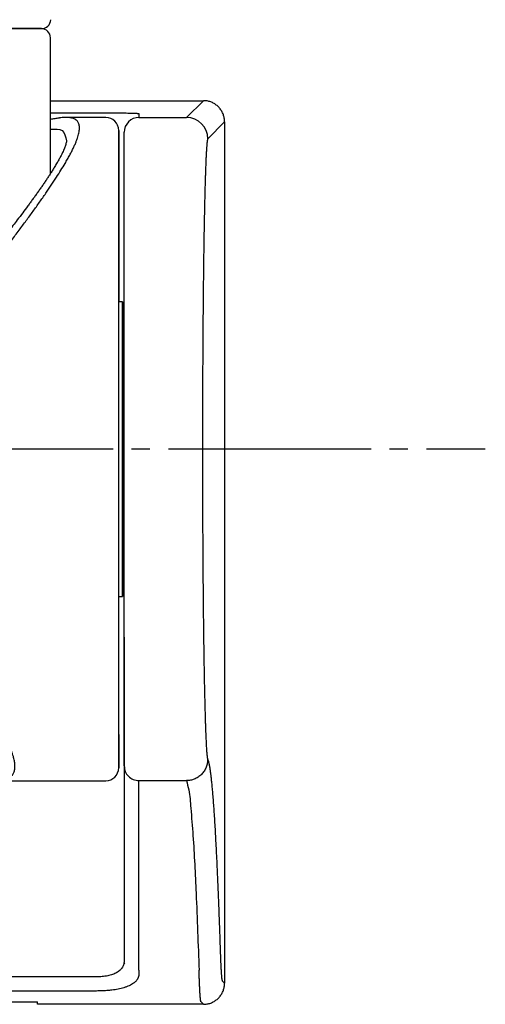
# Model space of a CAD drawing. Units: millimetres. Extents: x 0 to 1050, y 0 to 1485.
# Drawn here: x 316 to 342, y 686 to 739 of the extents above; entities that cross this region are included whole.
import ezdxf

# ---------------------------------------------------------------- set-up
doc = ezdxf.new("R2010")
doc.units = ezdxf.units.MM
doc.linetypes.add('DASH_CENTER', pattern=[14, 11, -1, 1, -1])
doc.layers.add('1', color=7, linetype='Continuous')

# ---------------------------------------------------------------- blocks, each defined once
blk = doc.blocks.new('S3501-81-C_K', base_point=(886.129, 801.206))
at = {"color": 7, "linetype": 'Continuous'}
blk.add_arc((967.39, 907.348), 0.1, 270.0001, 358.3766, dxfattribs=at)
blk.add_open_spline([(967.39, 907.248), (967.39, 907.248), (967.389, 907.248), (967.386, 907.248), (967.382, 907.248), (967.377, 907.248), (967.37, 907.248), (967.361, 907.248), (967.351, 907.248), (967.34, 907.248), (967.327, 907.248), (967.313, 907.248), (967.297, 907.248), (967.28, 907.248), (967.261, 907.248), (967.241, 907.248), (967.22, 907.248), (967.195, 907.248), (967.169, 907.248), (967.139, 907.248), (967.108, 907.248), (967.075, 907.248), (967.04, 907.248), (967.004, 907.248), (966.967, 907.248), (966.931, 907.248), (966.895, 907.248), (966.858, 907.248), (966.815, 907.248), (966.766, 907.248), (966.711, 907.248), (966.654, 907.248), (966.596, 907.248), (966.535, 907.248), (966.473, 907.248), (966.41, 907.248), (966.344, 907.248), (966.277, 907.248), (966.208, 907.248), (966.138, 907.248), (966.066, 907.248), (965.993, 907.248), (965.92, 907.248), (965.845, 907.248), (965.77, 907.248), (965.693, 907.248), (965.615, 907.248), (965.537, 907.248), (965.457, 907.248), (965.35, 907.248), (965.215, 907.248), (965.051, 907.248), (964.942, 907.248), (964.887, 907.248)], degree=3, knots=[0, 0, 0, 0, 0.000949, 0.003417, 0.007395, 0.012868, 0.019826, 0.028257, 0.038148, 0.049487, 0.062274, 0.076521, 0.09224, 0.109439, 0.128143, 0.148329, 0.169936, 0.192904, 0.220769, 0.250354, 0.281651, 0.314651, 0.349349, 0.385735, 0.423802, 0.458516, 0.494551, 0.53187, 0.570438, 0.623581, 0.678519, 0.735241, 0.793732, 0.853983, 0.915994, 0.979766, 1.045301, 1.112601, 1.181633, 1.252131, 1.323743, 1.396299, 1.469866, 1.544444, 1.620034, 1.696634, 1.774244, 1.852932, 1.93261, 2.013048, 2.175113, 2.338358, 2.502792, 2.502792, 2.502792, 2.502792], dxfattribs=at)
blk = doc.blocks.new('34-117-_表面処理_', base_point=(846.754, 42.623))
at = {"layer": '1', "color": 7, "linetype": 'Continuous'}
for p, q in [((305, 738.693), (317.5, 738.693)), ((318, 730.834), (318, 738.193))]:
    blk.add_line(p, q, dxfattribs=at)
blk.add_arc((317.5, 738.193), 0.5, 0, 90, dxfattribs=at)
blk = doc.blocks.new('S30-860DTX-_色_-_長さ_', base_point=(1208.946, 715.883))
at = {"layer": '1'}
blk.add_blockref('34-117-_表面処理_', (846.754, 42.623), dxfattribs=at)
blk = doc.blocks.new('S30-845-6__9', base_point=(773.164, 635.208))
at = {"color": 7, "linetype": 'Continuous'}
for p, q in [((318, 734.784), (326.3, 734.784)), ((325.387, 733.871), (326.3, 734.784)), ((318, 734.127), (320.5, 734.127)), ((322.8, 734.086), (322.8, 733.871)), ((322.8, 733.871), (325.387, 733.871)), ((327.45, 733.634), (326.537, 732.721)), ((327.45, 733.634), (327.45, 686.897)), ((322.8, 687.599), (322.8, 697.886)), ((322.8, 697.886), (325.381, 697.886)), ((322, 692.169), (322, 688.127)), ((322.014, 688), (321.977, 687.936)), ((318, 687.236), (313.25, 687.236)), ((320.5, 687.236), (318, 687.236)), ((322.8, 687.599), (322.8, 687.409)), ((327.45, 686.897), (327.321, 687.026)), ((318, 686.468), (313.25, 686.468)), ((320.5, 686.468), (318, 686.468)), ((313.25, 685.878), (317.3, 685.878)), ((317.3, 685.747), (317.3, 685.876)), ((318, 685.747), (317.3, 685.747)), ((326.3, 685.747), (318, 685.747)), ((326.171, 685.876), (326.3, 685.747))]:
    blk.add_line(p, q, dxfattribs=at)
for centre, radius, start, end in [((322.8, 733.071), 0.8, 89.9956, 179.9956), ((325.387, 732.721), 1.15, 0.0204, 89.9796)]:
    blk.add_arc(centre, radius, start, end, dxfattribs=at)
for points, knots in [([(327.45, 733.634), (327.447, 733.701), (327.44, 733.835), (327.395, 733.997), (327.344, 734.121), (327.297, 734.21), (327.243, 734.295), (327.182, 734.375), (327.114, 734.449), (327.04, 734.517), (326.96, 734.578), (326.876, 734.632), (326.787, 734.678), (326.663, 734.729), (326.501, 734.774), (326.367, 734.781), (326.3, 734.784)], [0, 0, 0, 0, 0.200478, 0.400957, 0.501285, 0.601613, 0.701939, 0.802264, 0.902589, 1.002913, 1.103238, 1.203564, 1.303893, 1.40422, 1.604525, 1.804828, 1.804828, 1.804828, 1.804828]), ([(320.5, 734.127), (320.574, 734.127), (320.722, 734.127), (320.941, 734.127), (321.157, 734.126), (321.366, 734.124), (321.568, 734.123), (321.76, 734.121), (321.94, 734.118), (322.107, 734.116), (322.26, 734.113), (322.397, 734.11), (322.515, 734.106), (322.6, 734.103), (322.658, 734.1), (322.683, 734.099), (322.695, 734.098)], [0, 0, 0, 0, 0.222468, 0.442732, 0.658696, 0.868327, 1.071307, 1.26392, 1.444918, 1.61164, 1.765029, 1.902369, 2.023122, 2.118913, 2.160057, 2.195606, 2.195606, 2.195606, 2.195606]), ([(322.695, 734.098), (322.706, 734.097), (322.726, 734.096), (322.754, 734.095), (322.777, 734.093), (322.792, 734.09), (322.798, 734.087), (322.8, 734.086)], [0, 0, 0, 0, 0.0319521, 0.0594167, 0.0864296, 0.0995174, 0.1058998, 0.1058998, 0.1058998, 0.1058998]), ([(322, 698.686), (322, 698.689), (322, 698.695), (322, 698.706), (322, 698.718), (322, 698.733), (322, 698.75), (322, 698.769), (322, 698.79), (322, 698.814), (322, 698.84), (322, 698.868), (322, 698.898), (322, 698.93), (322, 698.964), (322, 699.001), (322, 699.039), (322, 699.108), (322, 699.211), (322, 699.355), (322, 699.514), (322, 699.691), (322, 699.884), (322, 700.096), (322, 700.327), (322, 700.579), (322, 700.846), (322, 701.131), (322, 701.431), (322, 701.75), (322, 702.087), (322, 702.441), (322, 702.811), (322, 703.195), (322, 703.594), (322, 704.036), (322, 704.522), (322, 705.054), (322, 705.603), (322, 706.17), (322, 706.797), (322, 707.488), (322, 708.242), (322, 709.014), (322, 709.793), (322, 710.576), (322, 711.362), (322, 712.157), (322, 713.032), (322, 713.984), (322, 715.013), (322, 716.045), (322, 717.076), (322, 718.103), (322, 719.052), (322, 719.923), (322, 720.715), (322, 721.495), (322, 722.221), (322, 722.892), (322, 723.509), (322, 724.114), (322, 724.706), (322, 725.288), (322, 725.858), (322, 726.416), (322, 726.957), (322, 727.48), (322, 727.957), (322, 728.39), (322, 728.781), (322, 729.157), (322, 729.517), (322, 729.863), (322, 730.19), (322, 730.499), (322, 730.79), (322, 731.064), (322, 731.322), (322, 731.563), (322, 731.784), (322, 731.986), (322, 732.169), (322, 732.335), (322, 732.485), (322, 732.617), (322, 732.724), (322, 732.808), (322, 732.871), (322, 732.926), (322, 732.972), (322, 733.009), (322, 733.037), (322, 733.057), (322, 733.067), (322, 733.071)], [0, 0, 0, 0, 0.00874, 0.01886, 0.031429, 0.046386, 0.063424, 0.082579, 0.103916, 0.127438, 0.153121, 0.180964, 0.210982, 0.243156, 0.277514, 0.314014, 0.352709, 0.393539, 0.519922, 0.663119, 0.823039, 0.999622, 1.192593, 1.401697, 1.635966, 1.887173, 2.155087, 2.439561, 2.740239, 3.056835, 3.395501, 3.749952, 4.119735, 4.504403, 4.903503, 5.316586, 5.830091, 6.362186, 6.911978, 7.478569, 8.061065, 8.794936, 9.549439, 10.32268, 11.11277, 11.886557, 12.672364, 13.468385, 14.272812, 15.295978, 16.325928, 17.358961, 18.391376, 19.419478, 20.439571, 21.240695, 22.032656, 22.813657, 23.581901, 24.210095, 24.827254, 25.432421, 26.024636, 26.602942, 27.177745, 27.736185, 28.277378, 28.800444, 29.304499, 29.709399, 30.100045, 30.476, 30.836824, 31.182079, 31.511325, 31.818375, 32.109319, 32.383879, 32.641868, 32.882972, 33.106976, 33.305944, 33.488664, 33.654878, 33.804414, 33.937138, 34.05301, 34.124954, 34.188237, 34.242695, 34.288717, 34.326362, 34.354452, 34.372714, 34.385441, 34.385441, 34.385441, 34.385441]), ([(326.537, 732.721), (326.536, 732.72), (326.533, 732.716), (326.53, 732.71), (326.527, 732.701), (326.523, 732.69), (326.52, 732.677), (326.517, 732.662), (326.513, 732.645), (326.51, 732.625), (326.507, 732.604), (326.504, 732.58), (326.5, 732.554), (326.497, 732.526), (326.494, 732.496), (326.489, 732.45), (326.483, 732.385), (326.476, 732.299), (326.469, 732.202), (326.462, 732.097), (326.456, 731.981), (326.449, 731.857), (326.442, 731.723), (326.435, 731.581), (326.429, 731.429), (326.422, 731.269), (326.416, 731.099), (326.409, 730.905), (326.402, 730.685), (326.394, 730.438), (326.386, 730.177), (326.379, 729.904), (326.372, 729.611), (326.364, 729.298), (326.357, 728.965), (326.35, 728.619), (326.343, 728.259), (326.336, 727.888), (326.329, 727.509), (326.323, 727.124), (326.317, 726.734), (326.311, 726.333), (326.306, 725.923), (326.301, 725.503), (326.296, 725.074), (326.291, 724.636), (326.286, 724.182), (326.282, 723.711), (326.277, 723.225), (326.273, 722.73), (326.269, 722.172), (326.265, 721.548), (326.261, 720.859), (326.257, 720.161), (326.254, 719.456), (326.252, 718.746), (326.25, 717.909), (326.248, 716.947), (326.248, 715.861), (326.248, 714.776), (326.25, 713.814), (326.252, 712.977), (326.255, 712.266), (326.258, 711.562), (326.261, 710.868), (326.265, 710.184), (326.269, 709.566), (326.273, 709.012), (326.277, 708.521), (326.282, 708.039), (326.286, 707.537), (326.292, 707.02), (326.298, 706.488), (326.303, 706.01), (326.309, 705.587), (326.314, 705.215), (326.319, 704.851), (326.325, 704.494), (326.331, 704.142), (326.337, 703.798), (326.343, 703.463), (326.349, 703.139), (326.356, 702.825), (326.363, 702.522), (326.369, 702.229), (326.376, 701.946), (326.384, 701.676), (326.391, 701.418), (326.398, 701.185), (326.405, 700.976), (326.411, 700.79), (326.417, 700.613), (326.424, 700.445), (326.43, 700.286), (326.437, 700.135), (326.444, 699.992), (326.45, 699.858), (326.457, 699.734), (326.464, 699.62), (326.471, 699.515), (326.478, 699.423), (326.485, 699.343), (326.491, 699.274), (326.498, 699.214), (326.504, 699.162), (326.511, 699.118), (326.517, 699.084), (326.524, 699.057), (326.529, 699.042), (326.531, 699.036)], [0, 0, 0, 0, 0.005841, 0.012844, 0.022046, 0.033476, 0.046887, 0.062329, 0.079883, 0.099558, 0.12134, 0.145231, 0.17125, 0.199383, 0.229657, 0.262037, 0.338983, 0.425667, 0.52207, 0.628093, 0.743722, 0.868878, 1.002207, 1.144745, 1.296425, 1.457246, 1.627052, 1.805744, 2.039922, 2.287449, 2.548114, 2.82171, 3.108024, 3.427289, 3.760384, 4.106896, 4.466415, 4.838527, 5.222821, 5.60269, 5.99309, 6.393713, 6.804252, 7.224409, 7.653717, 8.091717, 8.537953, 9.01654, 9.503289, 9.997728, 10.499385, 11.178539, 11.868322, 12.567373, 13.272047, 13.983305, 14.699876, 15.782505, 16.869662, 17.95639, 19.038486, 19.75554, 20.467221, 21.172257, 21.865579, 22.549741, 23.223417, 23.721182, 24.211829, 24.694888, 25.169889, 25.714969, 26.247549, 26.766808, 27.14705, 27.519087, 27.882671, 28.237552, 28.592034, 28.936803, 29.27155, 29.595968, 29.909749, 30.212584, 30.506733, 30.789211, 31.059798, 31.318278, 31.564433, 31.759181, 31.945191, 32.122363, 32.290545, 32.449719, 32.599811, 32.74376, 32.878029, 33.002508, 33.117043, 33.22167, 33.316374, 33.393735, 33.46277, 33.523311, 33.57577, 33.620204, 33.655532, 33.681597, 33.702528, 33.702528, 33.702528, 33.702528]), ([(322, 705.664), (322, 705.662), (322, 705.658), (322, 705.65), (322, 705.64), (322, 705.627), (322, 705.613), (322, 705.596), (322, 705.577), (322, 705.556), (322, 705.532), (322, 705.506), (322, 705.478), (322, 705.448), (322, 705.416), (322, 705.362), (322, 705.283), (322, 705.175), (322, 705.054), (322, 704.92), (322, 704.772), (322, 704.61), (322, 704.433), (322, 704.24), (322, 704.034), (322, 703.814), (322, 703.582), (322, 703.336), (322, 703.076), (322, 702.801), (322, 702.515), (322, 702.216), (322, 701.906), (322, 701.563), (322, 701.184), (322, 700.77), (322, 700.342), (322, 699.901), (322, 699.475), (322, 699.068), (322, 698.681), (322, 698.219), (322, 697.679), (322, 697.07), (322, 696.457), (322, 695.842), (322, 695.219), (322, 694.701), (322, 694.29), (322, 693.989), (322, 693.687), (322, 693.385), (322, 693.082), (322, 692.778), (322, 692.474), (322, 692.27), (322, 692.169)], [0, 0, 0, 0, 0.006097, 0.013612, 0.023645, 0.03613, 0.050756, 0.067556, 0.086601, 0.107889, 0.131401, 0.157128, 0.185097, 0.215275, 0.247702, 0.282328, 0.376988, 0.4849, 0.605999, 0.740251, 0.887437, 1.047358, 1.226941, 1.419908, 1.626085, 1.845378, 2.077489, 2.322189, 2.584234, 2.858776, 3.14548, 3.44401, 3.754029, 4.075203, 4.474827, 4.889249, 5.317691, 5.759372, 6.213515, 6.593495, 6.980941, 7.375512, 7.980139, 8.598373, 9.203779, 9.818946, 10.442811, 11.07355, 11.373749, 11.675005, 11.976677, 12.279127, 12.582291, 12.885917, 13.190568, 13.495374, 13.495374, 13.495374, 13.495374]), ([(326.531, 699.036), (326.527, 698.965), (326.519, 698.821), (326.456, 698.607), (326.349, 698.401), (326.2, 698.217), (326.016, 698.068), (325.81, 697.962), (325.596, 697.898), (325.451, 697.89), (325.381, 697.886)], [0, 0, 0, 0, 0.210081, 0.43244, 0.664304, 0.900968, 1.137658, 1.369595, 1.592056, 1.80225, 1.80225, 1.80225, 1.80225]), ([(326.531, 699.036), (326.534, 699.029), (326.539, 699.016), (326.548, 698.996), (326.556, 698.973), (326.564, 698.947), (326.572, 698.92), (326.58, 698.89), (326.588, 698.857), (326.596, 698.823), (326.604, 698.786), (326.612, 698.747), (326.62, 698.705), (326.628, 698.661), (326.636, 698.615), (326.644, 698.566), (326.652, 698.515), (326.66, 698.462), (326.667, 698.407), (326.675, 698.349), (326.683, 698.289), (326.691, 698.226), (326.699, 698.162), (326.715, 698.03), (326.738, 697.822), (326.766, 697.528), (326.795, 697.205), (326.823, 696.851), (326.852, 696.467), (326.88, 696.052), (326.908, 695.604), (326.937, 695.124), (326.965, 694.614), (326.993, 694.074), (327.021, 693.503), (327.044, 693.007), (327.062, 692.593), (327.076, 692.269), (327.09, 691.937), (327.104, 691.597), (327.118, 691.251), (327.131, 690.896), (327.145, 690.534), (327.159, 690.165), (327.172, 689.789), (327.186, 689.404), (327.199, 689.013), (327.208, 688.749), (327.212, 688.617)], [0, 0, 0, 0, 0.020482, 0.042327, 0.066625, 0.093344, 0.122191, 0.153219, 0.186502, 0.222062, 0.259867, 0.299943, 0.342285, 0.386911, 0.433812, 0.483001, 0.534473, 0.588238, 0.644294, 0.702642, 0.763288, 0.826229, 0.891476, 0.95901, 1.223964, 1.519039, 1.844226, 2.198973, 2.583612, 2.998016, 3.44849, 3.929313, 4.440359, 4.981597, 5.552668, 6.153294, 6.470663, 6.795625, 7.127878, 7.467654, 7.814754, 8.169384, 8.531487, 8.900817, 9.277358, 9.661956, 10.055066, 10.452804, 10.452804, 10.452804, 10.452804]), ([(322, 698.686), (322.012, 698.581), (322.036, 698.372), (322.221, 698.107), (322.486, 697.922), (322.695, 697.898), (322.8, 697.886)], [0, 0, 0, 0, 0.311925, 0.623909, 0.935976, 1.248102, 1.248102, 1.248102, 1.248102]), ([(325.381, 697.886), (325.424, 697.72), (325.55, 697.23), (325.629, 696.228), (325.782, 694.36), (325.923, 691.427), (326.012, 688.991), (326.063, 687.599)], [0, 0, 0, 0, 0.513631, 1.516032, 3.006187, 6.14176, 10.320236, 10.320236, 10.320236, 10.320236]), ([(322, 688.307), (322, 688.277), (322, 688.216), (322, 688.156), (322, 688.127)], [0, 0, 0, 0, 0.0912979, 0.1800929, 0.1800929, 0.1800929, 0.1800929]), ([(327.212, 688.617), (327.213, 688.589), (327.215, 688.535), (327.218, 688.455), (327.221, 688.376), (327.224, 688.3), (327.226, 688.226), (327.229, 688.154), (327.232, 688.085), (327.235, 688.017), (327.238, 687.952), (327.241, 687.889), (327.244, 687.828), (327.247, 687.769), (327.25, 687.713), (327.253, 687.658), (327.256, 687.606), (327.259, 687.556), (327.262, 687.508), (327.265, 687.45), (327.27, 687.386), (327.275, 687.316), (327.281, 687.254), (327.286, 687.199), (327.292, 687.152), (327.298, 687.112), (327.303, 687.079), (327.308, 687.055), (327.314, 687.038), (327.319, 687.03), (327.321, 687.026)], [0, 0, 0, 0, 0.082183, 0.163059, 0.241412, 0.317488, 0.391414, 0.463287, 0.532945, 0.600456, 0.665803, 0.728999, 0.790045, 0.848915, 0.905657, 0.960207, 1.012645, 1.062878, 1.111012, 1.15693, 1.234529, 1.304769, 1.367394, 1.422507, 1.470014, 1.510223, 1.543257, 1.568133, 1.584821, 1.597083, 1.597083, 1.597083, 1.597083]), ([(322, 688.127), (321.996, 688.061), (321.987, 687.931), (321.907, 687.747), (321.775, 687.588), (321.592, 687.458), (321.364, 687.358), (321.098, 687.288), (320.806, 687.244), (320.603, 687.239), (320.5, 687.236)], [0, 0, 0, 0, 0.196312, 0.388755, 0.589289, 0.809561, 1.057189, 1.332488, 1.630506, 1.940793, 1.940793, 1.940793, 1.940793]), ([(322.8, 687.409), (322.799, 687.395), (322.798, 687.368), (322.795, 687.328), (322.788, 687.288), (322.779, 687.25), (322.766, 687.212), (322.752, 687.175), (322.734, 687.139), (322.709, 687.095), (322.674, 687.045), (322.626, 686.99), (322.571, 686.938), (322.497, 686.879), (322.398, 686.815), (322.271, 686.751), (322.129, 686.693), (321.98, 686.644), (321.826, 686.603), (321.668, 686.569), (321.502, 686.54), (321.345, 686.518), (321.197, 686.501), (321.061, 686.489), (320.923, 686.479), (320.783, 686.473), (320.642, 686.47), (320.547, 686.469), (320.5, 686.468)], [0, 0, 0, 0, 0.040736, 0.081224, 0.120997, 0.16074, 0.200302, 0.240168, 0.280347, 0.321184, 0.390782, 0.463363, 0.538387, 0.617511, 0.748245, 0.891048, 1.043245, 1.207824, 1.361084, 1.523136, 1.691138, 1.866195, 2.000533, 2.137726, 2.275586, 2.415216, 2.556868, 2.69914, 2.69914, 2.69914, 2.69914]), ([(326.171, 685.876), (326.17, 685.878), (326.167, 685.882), (326.164, 685.889), (326.161, 685.899), (326.158, 685.911), (326.155, 685.925), (326.152, 685.941), (326.149, 685.96), (326.146, 685.981), (326.143, 686.003), (326.141, 686.028), (326.138, 686.054), (326.135, 686.082), (326.132, 686.112), (326.13, 686.143), (326.127, 686.176), (326.124, 686.21), (326.122, 686.246), (326.119, 686.283), (326.117, 686.321), (326.114, 686.361), (326.112, 686.401), (326.109, 686.443), (326.107, 686.485), (326.105, 686.529), (326.102, 686.573), (326.1, 686.618), (326.098, 686.664), (326.096, 686.71), (326.094, 686.758), (326.091, 686.805), (326.089, 686.853), (326.087, 686.902), (326.085, 686.951), (326.083, 687), (326.081, 687.05), (326.08, 687.099), (326.078, 687.149), (326.076, 687.199), (326.074, 687.249), (326.072, 687.3), (326.071, 687.35), (326.069, 687.4), (326.067, 687.45), (326.066, 687.5), (326.064, 687.549), (326.063, 687.582), (326.063, 687.599)], [0, 0, 0, 0, 0.006079, 0.013602, 0.023613, 0.03623, 0.050824, 0.067674, 0.086437, 0.107447, 0.130152, 0.15499, 0.181338, 0.209727, 0.239434, 0.271082, 0.303862, 0.338487, 0.374059, 0.411382, 0.449472, 0.489221, 0.529561, 0.571468, 0.613797, 0.657606, 0.70167, 0.747128, 0.792682, 0.839546, 0.886351, 0.934387, 0.982212, 1.031191, 1.079816, 1.129519, 1.178728, 1.228944, 1.278533, 1.329057, 1.378823, 1.429465, 1.479235, 1.529792, 1.579325, 1.629676, 1.679006, 1.728771, 1.728771, 1.728771, 1.728771]), ([(326.3, 685.747), (326.367, 685.75), (326.501, 685.757), (326.663, 685.802), (326.787, 685.853), (326.876, 685.9), (326.961, 685.954), (327.04, 686.015), (327.114, 686.083), (327.182, 686.157), (327.243, 686.237), (327.297, 686.321), (327.344, 686.41), (327.395, 686.534), (327.44, 686.696), (327.447, 686.83), (327.45, 686.897)], [0, 0, 0, 0, 0.200478, 0.400957, 0.501285, 0.601613, 0.701939, 0.802264, 0.902589, 1.002913, 1.103238, 1.203564, 1.303893, 1.40422, 1.604525, 1.804828, 1.804828, 1.804828, 1.804828]), ([(317.3, 685.878), (317.3, 685.878), (317.3, 685.877), (317.3, 685.877), (317.3, 685.876)], [0, 0, 0, 0, 0.001059895, 0.001968152, 0.001968152, 0.001968152, 0.001968152])]:
    blk.add_open_spline(points, degree=3, knots=knots, dxfattribs=at)
blk = doc.blocks.new('S30-845-5__13', base_point=(865.553, 697.881))
at = {"color": 7, "linetype": 'Continuous'}
for p, q in [((291.144, 733.874), (289, 733.874)), ((321, 733.874), (318.855, 733.874)), ((313.667, 724.712), (313.667, 724.675)), ((313.67, 724.686), (313.679, 724.712)), ((288.3, 723.874), (288.1, 723.874)), ((321.9, 723.874), (321.7, 723.874)), ((321.9, 722.427), (321.9, 720.074)), ((321.9, 720.074), (321.9, 720.789)), ((288.1, 720.074), (288, 720.074)), ((288.038, 720.124), (288.1, 720.124)), ((322, 720.124), (321.9, 720.124)), ((322, 720.074), (321.9, 720.074)), ((288, 711.674), (288.1, 711.674)), ((288.1, 711.624), (288, 711.624)), ((321.9, 711.674), (322, 711.674)), ((321.9, 711.624), (322, 711.624)), ((288, 709.124), (288.1, 709.124)), ((322, 709.124), (321.9, 709.124)), ((288.1, 707.874), (288.3, 707.874)), ((321.7, 707.874), (321.9, 707.874)), ((289, 697.874), (295.05, 697.874)), ((314.95, 697.874), (321, 697.874))]:
    blk.add_line(p, q, dxfattribs=at)
for points in [[(288.1, 723.874), (288.1, 723.851), (288.1, 723.752), (288.1, 723.578), (288.1, 723.33), (288.1, 723.01), (288.1, 722.621), (288.1, 722.167), (288.1, 721.653), (288.1, 721.083), (288.1, 720.462), (288.1, 719.798), (288.1, 719.096), (288.1, 718.363), (288.1, 717.605), (288.1, 716.832), (288.1, 716.048), (288.1, 715.264), (288.1, 714.485), (288.1, 713.719), (288.1, 712.974), (288.1, 712.258), (288.1, 711.575), (288.1, 710.935), (288.1, 710.342), (288.1, 709.802), (288.1, 709.321), (288.1, 708.902), (288.1, 708.551), (288.1, 708.271), (288.1, 708.064), (288.1, 707.931), (288.1, 707.876), (288.1, 707.874)], [(321.9, 711.674), (321.9, 711.285), (321.9, 710.665), (321.9, 710.095), (321.9, 709.581), (321.9, 709.127), (321.9, 708.738), (321.9, 708.418), (321.9, 708.17), (321.9, 707.995), (321.9, 707.897), (321.9, 707.876), (321.9, 707.931), (321.9, 708.064), (321.9, 708.271), (321.9, 708.551), (321.9, 708.902), (321.9, 709.321), (321.9, 709.802), (321.9, 710.342), (321.9, 710.935), (321.9, 711.575), (321.9, 712.258), (321.9, 712.974), (321.9, 713.719), (321.9, 714.485), (321.9, 715.264), (321.9, 716.048), (321.9, 716.832), (321.9, 717.605), (321.9, 718.363), (321.9, 719.096), (321.9, 719.798), (321.9, 720.462), (321.9, 721.083), (321.9, 721.653), (321.9, 722.167), (321.9, 722.621), (321.9, 723.01), (321.9, 723.33), (321.9, 723.578), (321.9, 723.752), (321.9, 723.851), (321.9, 723.872), (321.9, 723.816), (321.9, 723.684), (321.9, 723.477), (321.9, 723.196), (321.9, 722.845), (321.9, 722.427)], [(321.9, 720.789), (321.9, 721.149), (321.9, 721.441), (321.9, 721.659), (321.9, 721.803), (321.9, 721.869), (321.9, 721.857), (321.9, 721.767), (321.9, 721.6), (321.9, 721.359), (321.9, 721.046), (321.9, 720.666), (321.9, 720.223), (321.9, 719.723), (321.9, 719.174), (321.9, 718.581), (321.9, 717.953), (321.9, 717.298), (321.9, 716.624), (321.9, 715.941), (321.9, 715.256), (321.9, 714.58), (321.9, 713.92), (321.9, 713.287), (321.9, 712.686), (321.9, 712.128), (321.9, 711.618), (321.9, 711.163), (321.9, 710.771), (321.9, 710.444), (321.9, 710.188), (321.9, 710.007), (321.9, 709.902), (321.9, 709.875), (321.9, 709.926), (321.9, 710.054), (321.9, 710.259), (321.9, 710.537), (321.9, 710.884), (321.9, 711.296), (321.9, 711.674)]]:
    blk.add_lwpolyline(points, dxfattribs=at)
for centre, start, end in [((289, 733.174), 90, 180), ((321, 733.174), 0, 90), ((289, 698.574), 180, 270), ((321, 698.574), 270, 0)]:
    blk.add_arc(centre, 0.7, start, end, dxfattribs=at)
for points, knots in [([(291.144, 733.871), (291.118, 733.871), (291.068, 733.871), (290.985, 733.868), (290.898, 733.858), (290.81, 733.837), (290.731, 733.81), (290.662, 733.776), (290.603, 733.737), (290.554, 733.691), (290.513, 733.639), (290.479, 733.58), (290.454, 733.514), (290.437, 733.442), (290.428, 733.363), (290.427, 733.277), (290.434, 733.184), (290.457, 733.025), (290.521, 732.787), (290.644, 732.461), (290.815, 732.093), (290.989, 731.764), (291.147, 731.486), (291.276, 731.266), (291.416, 731.037), (291.567, 730.796), (291.728, 730.546), (291.901, 730.283), (292.084, 730.011), (292.279, 729.727), (292.483, 729.433), (292.753, 729.052), (293.091, 728.582), (293.511, 728.01), (293.959, 727.409), (294.449, 726.762), (294.97, 726.083), (295.333, 725.614), (295.516, 725.377)], [0, 0, 0, 0, 0.07704, 0.15094, 0.249129, 0.33826, 0.421317, 0.499048, 0.567641, 0.633984, 0.699891, 0.766737, 0.836457, 0.910059, 0.989296, 1.074516, 1.167321, 1.267439, 1.558154, 1.900976, 2.312159, 2.776614, 3.017956, 3.270437, 3.541246, 3.822925, 4.123652, 4.434884, 4.765834, 5.106862, 5.468178, 5.839184, 6.508883, 7.203446, 7.968341, 8.758029, 9.639774, 10.536321, 10.536321, 10.536321, 10.536321]), ([(291.33, 733.863), (291.31, 733.865), (291.271, 733.869), (291.22, 733.873), (291.178, 733.873), (291.155, 733.872), (291.144, 733.871)], [0, 0, 0, 0, 0.0604522, 0.1171292, 0.1525694, 0.1863556, 0.1863556, 0.1863556, 0.1863556]), ([(292, 733.773), (291.963, 733.78), (291.891, 733.794), (291.793, 733.811), (291.707, 733.825), (291.625, 733.837), (291.535, 733.85), (291.452, 733.858), (291.384, 733.861), (291.348, 733.862), (291.33, 733.863)], [0, 0, 0, 0, 0.1126289, 0.221405, 0.2977533, 0.374283, 0.4706364, 0.5691784, 0.6231624, 0.6773027, 0.6773027, 0.6773027, 0.6773027]), ([(314.46, 725.346), (314.625, 725.559), (314.951, 725.981), (315.425, 726.597), (315.874, 727.189), (316.29, 727.744), (316.682, 728.273), (317.052, 728.779), (317.405, 729.273), (317.735, 729.745), (318.04, 730.193), (318.314, 730.61), (318.564, 731.002), (318.763, 731.33), (318.92, 731.603), (319.041, 731.821), (319.149, 732.029), (319.245, 732.224), (319.329, 732.409), (319.401, 732.581), (319.46, 732.743), (319.52, 732.933), (319.567, 733.146), (319.579, 733.373), (319.538, 733.564), (319.463, 733.677), (319.397, 733.735), (319.358, 733.763), (319.315, 733.788), (319.267, 733.81), (319.216, 733.828), (319.161, 733.844), (319.102, 733.855), (319.04, 733.864), (318.974, 733.873), (318.92, 733.875), (318.879, 733.872), (318.863, 733.871), (318.855, 733.87)], [0, 0, 0, 0, 0.807075, 1.602549, 2.329974, 3.03748, 3.681686, 4.306439, 4.916653, 5.502445, 6.035555, 6.542594, 6.999585, 7.428935, 7.693459, 7.944857, 8.17735, 8.396452, 8.597603, 8.785291, 8.956156, 9.113839, 9.38413, 9.608251, 9.791958, 9.95814, 10.005299, 10.053564, 10.103318, 10.155092, 10.20917, 10.266268, 10.326776, 10.389656, 10.454682, 10.527289, 10.551217, 10.57584, 10.57584, 10.57584, 10.57584]), ([(318.455, 733.836), (318.38, 733.825), (318.228, 733.803), (318.076, 733.777), (318, 733.765)], [0, 0, 0, 0, 0.2287624, 0.4606937, 0.4606937, 0.4606937, 0.4606937]), ([(318.855, 733.87), (318.818, 733.871), (318.742, 733.871), (318.621, 733.866), (318.53, 733.853), (318.473, 733.843), (318.461, 733.84), (318.455, 733.839)], [0, 0, 0, 0, 0.1098816, 0.2282566, 0.364389, 0.3831788, 0.4021885, 0.4021885, 0.4021885, 0.4021885]), ([(288.3, 733.173), (288.3, 733.169), (288.3, 733.161), (288.3, 733.148), (288.3, 733.131), (288.3, 733.108), (288.3, 733.077), (288.3, 733.037), (288.3, 732.987), (288.3, 732.928), (288.3, 732.86), (288.3, 732.785), (288.3, 732.701), (288.3, 732.61), (288.3, 732.511), (288.3, 732.405), (288.3, 732.29), (288.3, 732.168), (288.3, 732.037), (288.3, 731.899), (288.3, 731.753), (288.3, 731.585), (288.3, 731.395), (288.3, 731.181), (288.3, 730.955), (288.3, 730.719), (288.3, 730.472), (288.3, 730.215), (288.3, 729.947), (288.3, 729.669), (288.3, 729.383), (288.3, 729.087), (288.3, 728.781), (288.3, 728.469), (288.3, 728.151), (288.3, 727.827), (288.3, 727.494), (288.3, 727.156), (288.3, 726.812), (288.3, 726.463), (288.3, 726.107), (288.3, 725.706), (288.3, 725.259), (288.3, 724.764), (288.3, 724.26), (288.3, 723.745), (288.3, 723.222), (288.3, 722.687), (288.3, 722.14), (288.3, 721.582), (288.3, 721.014), (288.3, 720.437), (288.3, 719.85), (288.3, 719.151), (288.3, 718.339), (288.3, 717.412), (288.3, 716.477), (288.3, 715.537), (288.3, 714.596), (288.3, 713.761), (288.3, 713.033), (288.3, 712.414), (288.3, 711.8), (288.3, 711.194), (288.3, 710.594), (288.3, 710.003), (288.3, 709.421), (288.3, 708.849), (288.3, 708.291), (288.3, 707.747), (288.3, 707.217), (288.3, 706.743), (288.3, 706.322), (288.3, 705.954), (288.3, 705.592), (288.3, 705.239), (288.3, 704.895), (288.3, 704.561), (288.3, 704.234), (288.3, 703.915), (288.3, 703.603), (288.3, 703.298), (288.3, 703.002), (288.3, 702.713), (288.3, 702.429), (288.3, 702.153), (288.3, 701.887), (288.3, 701.627), (288.3, 701.376), (288.3, 701.134), (288.3, 700.901), (288.3, 700.678), (288.3, 700.462), (288.3, 700.257), (288.3, 700.062), (288.3, 699.889), (288.3, 699.738), (288.3, 699.606), (288.3, 699.482), (288.3, 699.366), (288.3, 699.258), (288.3, 699.158), (288.3, 699.065), (288.3, 698.981), (288.3, 698.903), (288.3, 698.836), (288.3, 698.779), (288.3, 698.731), (288.3, 698.69), (288.3, 698.655), (288.3, 698.63), (288.3, 698.609), (288.3, 698.604), (288.3, 698.595), (288.3, 698.597), (288.3, 698.598), (288.3, 698.599)], [0, 0, 0, 0, 0.010968, 0.023831, 0.040486, 0.062827, 0.09275, 0.133331, 0.18351, 0.242714, 0.310366, 0.385889, 0.469455, 0.560527, 0.659208, 0.765599, 0.879803, 1.002618, 1.133331, 1.271832, 1.418012, 1.57176, 1.774488, 1.98874, 2.214381, 2.451275, 2.697753, 2.955013, 3.222855, 3.501078, 3.787269, 4.083266, 4.388845, 4.703786, 5.019472, 5.343615, 5.675993, 6.016385, 6.358198, 6.707287, 7.063416, 7.426348, 7.91055, 8.405404, 8.910343, 9.424935, 9.948466, 10.480348, 11.030797, 11.58866, 12.153275, 12.734398, 13.321113, 13.912703, 14.83167, 15.75781, 16.695266, 17.634504, 18.578175, 19.518037, 20.141268, 20.760733, 21.375607, 21.981424, 22.581103, 23.173856, 23.754534, 24.326881, 24.890163, 25.429639, 25.959155, 26.478055, 26.853023, 27.221636, 27.58365, 27.938825, 28.28011, 28.614382, 28.941434, 29.261058, 29.573129, 29.877365, 30.173569, 30.461546, 30.74658, 31.022673, 31.289648, 31.547326, 31.799954, 32.04259, 32.275061, 32.497199, 32.714357, 32.920338, 33.115037, 33.29835, 33.437704, 33.569445, 33.693419, 33.809474, 33.917458, 34.017851, 34.110241, 34.194948, 34.272289, 34.34258, 34.395853, 34.443669, 34.485247, 34.519806, 34.546566, 34.564746, 34.573342, 34.576653, 34.576867, 34.578842, 34.578842, 34.578842, 34.578842]), ([(321.7, 700.391), (321.7, 700.27), (321.7, 700.036), (321.7, 699.705), (321.7, 699.411), (321.7, 699.161), (321.7, 698.953), (321.7, 698.794), (321.7, 698.67), (321.7, 698.616), (321.7, 698.561), (321.7, 698.643), (321.7, 698.7), (321.7, 698.852), (321.7, 699.033), (321.7, 699.272), (321.7, 699.557), (321.7, 699.89), (321.7, 700.268), (321.7, 700.686), (321.7, 701.144), (321.7, 701.636), (321.7, 702.163), (321.7, 702.719), (321.7, 703.306), (321.7, 703.922), (321.7, 704.568), (321.7, 705.248), (321.7, 705.96), (321.7, 706.708), (321.7, 707.485), (321.7, 708.297), (321.7, 709.138), (321.7, 710.007), (321.7, 710.896), (321.7, 711.803), (321.7, 712.725), (321.7, 713.657), (321.7, 714.596), (321.7, 715.537), (321.7, 716.477), (321.7, 717.412), (321.7, 718.339), (321.7, 719.249), (321.7, 720.142), (321.7, 721.01), (321.7, 721.859), (321.7, 722.681), (321.7, 723.481), (321.7, 724.256), (321.7, 725.009), (321.7, 725.743), (321.7, 726.456), (321.7, 727.151), (321.7, 727.818), (321.7, 728.463), (321.7, 729.077), (321.7, 729.66), (321.7, 730.204), (321.7, 730.708), (321.7, 731.169), (321.7, 731.586), (321.7, 731.955), (321.7, 732.277), (321.7, 732.548), (321.7, 732.772), (321.7, 732.939), (321.7, 733.071), (321.7, 733.124), (321.7, 733.187), (321.7, 733.123), (321.7, 733.073), (321.7, 732.95), (321.7, 732.798), (321.7, 732.597), (321.7, 732.353), (321.7, 732.064), (321.7, 731.728), (321.7, 731.347), (321.7, 730.917), (321.7, 730.44), (321.7, 729.917), (321.7, 729.351), (321.7, 728.742), (321.7, 728.094), (321.7, 727.409), (321.7, 726.689), (321.7, 725.94), (321.7, 725.161), (321.7, 724.552), (321.7, 724.119), (321.7, 723.956), (321.7, 723.874)], [0, 0, 0, 0, 0.362928, 0.699917, 0.995571, 1.243425, 1.451637, 1.614283, 1.731813, 1.799091, 1.81621, 1.850026, 1.935483, 2.072191, 2.259642, 2.497313, 2.782783, 3.116422, 3.494322, 3.917573, 4.372212, 4.867446, 5.392092, 5.953227, 6.53741, 7.153715, 7.80039, 8.475948, 9.193138, 9.936718, 10.719091, 11.524611, 12.372979, 13.240918, 14.132694, 15.039167, 15.963251, 16.896738, 17.8366, 18.780271, 19.719509, 20.656965, 21.583105, 22.502072, 23.387674, 24.2615, 25.105932, 25.934427, 26.729155, 27.504432, 28.258094, 28.988427, 29.707488, 30.398389, 31.071159, 31.710989, 32.331512, 32.913697, 33.459748, 33.963499, 34.426083, 34.843014, 35.212976, 35.53497, 35.806539, 36.028884, 36.200255, 36.322022, 36.392612, 36.415623, 36.439457, 36.509231, 36.622081, 36.778587, 36.978284, 37.220699, 37.511429, 37.845254, 38.228629, 38.654675, 39.135004, 39.657685, 40.225694, 40.833322, 41.482743, 42.169273, 42.890898, 43.642423, 44.416237, 45.226189, 45.469899, 45.715676, 45.715676, 45.715676, 45.715676]), ([(296.06, 725.447), (295.905, 725.64), (295.597, 726.023), (295.163, 726.566), (294.76, 727.075), (294.409, 727.523), (294.088, 727.937), (293.813, 728.295), (293.565, 728.622), (293.355, 728.903), (293.164, 729.162), (292.992, 729.397), (292.826, 729.625), (292.682, 729.828), (292.556, 730.008), (292.447, 730.164), (292.343, 730.316), (292.242, 730.466), (292.144, 730.613), (292.042, 730.768), (291.938, 730.93), (291.826, 731.108), (291.715, 731.291), (291.601, 731.486), (291.492, 731.68), (291.387, 731.879), (291.295, 732.07), (291.216, 732.256), (291.164, 732.43), (291.14, 732.543), (291.129, 732.596)], [0, 0, 0, 0, 0.74175, 1.473456, 2.088112, 2.688496, 3.180453, 3.661586, 4.040858, 4.411802, 4.712762, 5.007171, 5.286316, 5.558528, 5.753765, 5.944951, 6.128494, 6.307879, 6.486466, 6.659288, 6.865893, 7.06244, 7.291049, 7.505661, 7.741026, 7.957345, 8.182608, 8.378265, 8.562154, 8.725212, 8.725212, 8.725212, 8.725212]), ([(318.871, 732.597), (318.864, 732.566), (318.852, 732.503), (318.829, 732.405), (318.797, 732.303), (318.757, 732.197), (318.709, 732.086), (318.646, 731.953), (318.568, 731.798), (318.471, 731.616), (318.359, 731.417), (318.241, 731.219), (318.123, 731.027), (318.046, 730.905), (318.004, 730.84), (318.001, 730.836), (318, 730.834)], [0, 0, 0, 0, 0.093872, 0.192932, 0.302688, 0.41234, 0.533919, 0.666245, 0.852098, 1.054624, 1.28551, 1.537619, 1.744653, 1.962644, 1.969852, 1.97707, 1.97707, 1.97707, 1.97707]), ([(318, 730.834), (317.964, 730.778), (317.89, 730.663), (317.775, 730.491), (317.656, 730.314), (317.534, 730.136), (317.409, 729.957), (317.283, 729.779), (317.155, 729.6), (317.028, 729.424), (316.899, 729.247), (316.72, 729.004), (316.487, 728.692), (316.218, 728.336), (315.961, 728.001), (315.778, 727.765), (315.652, 727.602), (315.581, 727.511), (315.506, 727.415), (315.41, 727.292), (315.296, 727.147), (315.146, 726.957), (314.977, 726.742), (314.769, 726.481), (314.54, 726.194), (314.312, 725.909), (314.102, 725.649), (313.976, 725.494), (313.913, 725.415)], [0, 0, 0, 0, 0.201126, 0.40847, 0.621625, 0.840476, 1.056402, 1.277263, 1.494003, 1.714995, 1.930847, 2.150333, 2.618216, 3.099844, 3.489006, 3.88555, 3.995379, 4.105738, 4.233384, 4.361708, 4.573267, 4.786536, 5.088162, 5.392626, 5.788245, 6.189278, 6.488575, 6.789743, 6.789743, 6.789743, 6.789743]), ([(295.516, 725.377), (295.531, 725.351), (295.561, 725.298), (295.598, 725.211), (295.61, 725.113), (295.608, 725.046), (295.608, 725.012)], [0, 0, 0, 0, 0.0920259, 0.1814072, 0.2818786, 0.3843835, 0.3843835, 0.3843835, 0.3843835]), ([(296.297, 724.714), (296.297, 724.756), (296.298, 724.84), (296.288, 724.965), (296.259, 725.086), (296.21, 725.208), (296.14, 725.33), (296.084, 725.411), (296.056, 725.452)], [0, 0, 0, 0, 0.1264361, 0.2520421, 0.3749932, 0.4983065, 0.6459545, 0.7942013, 0.7942013, 0.7942013, 0.7942013]), ([(313.919, 725.422), (313.881, 725.365), (313.805, 725.251), (313.717, 725.07), (313.685, 724.877), (313.681, 724.749), (313.679, 724.685)], [0, 0, 0, 0, 0.2072646, 0.4085785, 0.5974495, 0.7907734, 0.7907734, 0.7907734, 0.7907734]), ([(314.366, 725.001), (314.366, 725.032), (314.367, 725.095), (314.38, 725.186), (314.416, 725.269), (314.445, 725.32), (314.46, 725.346)], [0, 0, 0, 0, 0.0945499, 0.1875094, 0.2745316, 0.3640177, 0.3640177, 0.3640177, 0.3640177]), ([(295.625, 702.352), (295.594, 702.605), (295.533, 703.122), (295.447, 703.913), (295.372, 704.742), (295.307, 705.602), (295.249, 706.493), (295.198, 707.405), (295.156, 708.34), (295.122, 709.295), (295.096, 710.27), (295.077, 711.26), (295.066, 712.262), (295.064, 713.189), (295.067, 714.038), (295.074, 714.806), (295.086, 715.577), (295.102, 716.352), (295.123, 717.127), (295.148, 717.902), (295.177, 718.675), (295.214, 719.506), (295.259, 720.393), (295.314, 721.339), (295.376, 722.274), (295.445, 723.2), (295.524, 724.11), (295.58, 724.713), (295.608, 725.012)], [0, 0, 0, 0, 0.765864, 1.560563, 2.388301, 3.260438, 4.148162, 5.066844, 5.999981, 6.958587, 7.932925, 8.925728, 9.927764, 10.941542, 11.705736, 12.473242, 13.246592, 14.020498, 14.797462, 15.572112, 16.347034, 17.116587, 18.070289, 19.011456, 19.957329, 20.880857, 21.797036, 22.697654, 22.697654, 22.697654, 22.697654]), ([(296.301, 724.643), (296.281, 724.439), (296.24, 724.029), (296.182, 723.41), (296.129, 722.781), (296.078, 722.125), (296.029, 721.44), (295.983, 720.73), (295.942, 720.013), (295.9, 719.207), (295.86, 718.31), (295.823, 717.323), (295.795, 716.332), (295.774, 715.339), (295.761, 714.348), (295.756, 713.362), (295.759, 712.384), (295.77, 711.417), (295.789, 710.464), (295.815, 709.527), (295.849, 708.613), (295.888, 707.796), (295.928, 707.074), (295.968, 706.447), (296.012, 705.838), (296.061, 705.225), (296.116, 704.613), (296.178, 704.006), (296.246, 703.425), (296.294, 703.047), (296.318, 702.861)], [0, 0, 0, 0, 0.613522, 1.235089, 1.86509, 2.50753, 3.210985, 3.924332, 4.641139, 5.365709, 6.346274, 7.334972, 8.327705, 9.32198, 10.314268, 11.30157, 12.279992, 13.246969, 14.202676, 15.140472, 16.056667, 16.948915, 17.59424, 18.223455, 18.83417, 19.427608, 20.066826, 20.67826, 21.258395, 21.821554, 21.821554, 21.821554, 21.821554]), ([(296.328, 702.835), (296.327, 703.089), (296.327, 703.598), (296.326, 704.381), (296.325, 705.183), (296.325, 705.966), (296.324, 706.711), (296.323, 707.379), (296.323, 708.009), (296.322, 708.562), (296.322, 709.078), (296.321, 709.514), (296.321, 709.911), (296.321, 710.23), (296.321, 710.513), (296.32, 710.746), (296.32, 710.967), (296.32, 711.204), (296.32, 711.469), (296.32, 711.812), (296.319, 712.203), (296.319, 712.681), (296.318, 713.196), (296.318, 713.786), (296.318, 714.414), (296.317, 715.116), (296.316, 715.857), (296.316, 716.672), (296.315, 717.526), (296.314, 718.454), (296.314, 719.42), (296.313, 720.462), (296.312, 721.541), (296.311, 722.631), (296.31, 723.696), (296.31, 724.388), (296.31, 724.734)], [0, 0, 0, 0, 0.76323, 1.526661, 2.347687, 3.169062, 3.875587, 4.582297, 5.174049, 5.765936, 6.242762, 6.719677, 7.07601, 7.432404, 7.677687, 7.923026, 8.131662, 8.340335, 8.634351, 8.928397, 9.36831, 9.80828, 10.360809, 10.913413, 11.578621, 12.243926, 13.021882, 13.799955, 14.690729, 15.581641, 16.585305, 17.589119, 18.705723, 19.822519, 20.860744, 21.899064, 21.899064, 21.899064, 21.899064]), ([(313.667, 724.656), (313.666, 724.332), (313.666, 723.682), (313.665, 722.675), (313.665, 721.635), (313.664, 720.6), (313.664, 719.604), (313.663, 718.686), (313.663, 717.807), (313.662, 717.005), (313.662, 716.242), (313.661, 715.556), (313.661, 714.907), (313.661, 714.318), (313.66, 713.752), (313.66, 713.295), (313.66, 712.926), (313.66, 712.65), (313.66, 712.379), (313.66, 712.12), (313.659, 711.866), (313.659, 711.623), (313.659, 711.385), (313.659, 711.157), (313.659, 710.931), (313.659, 710.689), (313.659, 710.426), (313.658, 710.116), (313.658, 709.778), (313.658, 709.37), (313.658, 708.919), (313.658, 708.392), (313.657, 707.832), (313.657, 707.207), (313.657, 706.55), (313.656, 705.827), (313.656, 705.072), (313.655, 704.31), (313.655, 703.574), (313.655, 703.1), (313.654, 702.863)], [0, 0, 0, 0, 0.973848, 1.947607, 3.021393, 4.094991, 5.052101, 6.009063, 6.849575, 7.689951, 8.41393, 9.137787, 9.748913, 10.359947, 10.90422, 11.448423, 11.7301, 12.011757, 12.27685, 12.541924, 12.790438, 13.038933, 13.270871, 13.502793, 13.72473, 13.946645, 14.230088, 14.513489, 14.877982, 15.242422, 15.736925, 16.23134, 16.823774, 17.416078, 18.106316, 18.796381, 19.584299, 20.371901, 21.082679, 21.793284, 21.793284, 21.793284, 21.793284]), ([(313.658, 702.877), (313.671, 703.032), (313.696, 703.345), (313.731, 703.825), (313.765, 704.323), (313.796, 704.857), (313.827, 705.425), (313.857, 706.028), (313.883, 706.648), (313.91, 707.359), (313.936, 708.162), (313.96, 709.059), (313.979, 709.98), (313.993, 710.92), (314.002, 711.876), (314.006, 712.845), (314.006, 713.823), (314.001, 714.809), (313.99, 715.799), (313.975, 716.791), (313.955, 717.78), (313.934, 718.631), (313.913, 719.343), (313.895, 719.917), (313.875, 720.487), (313.852, 721.064), (313.828, 721.647), (313.801, 722.247), (313.772, 722.85), (313.739, 723.454), (313.705, 724.048), (313.681, 724.442), (313.669, 724.637)], [0, 0, 0, 0, 0.465382, 0.942798, 1.442694, 1.962534, 2.547171, 3.15042, 3.772085, 4.411, 5.284119, 6.182383, 7.104382, 8.045702, 9.002955, 9.973295, 10.952232, 11.937839, 12.92997, 13.92236, 14.913217, 15.897598, 16.476337, 17.051024, 17.621851, 18.187296, 18.783525, 19.372462, 19.988442, 20.592775, 21.18779, 21.775342, 21.775342, 21.775342, 21.775342]), ([(313.669, 724.637), (313.669, 724.638), (313.668, 724.639), (313.668, 724.644), (313.666, 724.651), (313.665, 724.661), (313.665, 724.67), (313.667, 724.678), (313.669, 724.683), (313.67, 724.686)], [0, 0, 0, 0, 0.00193476, 0.00387316, 0.0137716, 0.0235818, 0.03320507, 0.04132284, 0.049694, 0.049694, 0.049694, 0.049694]), ([(314.366, 725.001), (314.385, 724.674), (314.423, 724.013), (314.476, 723.016), (314.522, 722), (314.562, 720.973), (314.597, 719.934), (314.628, 718.899), (314.653, 717.863), (314.673, 716.833), (314.688, 715.8), (314.698, 714.772), (314.703, 713.748), (314.704, 712.868), (314.701, 712.129), (314.697, 711.532), (314.692, 710.938), (314.685, 710.349), (314.676, 709.765), (314.665, 709.186), (314.652, 708.615), (314.638, 708.05), (314.622, 707.494), (314.601, 706.85), (314.574, 706.125), (314.54, 705.319), (314.501, 704.54), (314.458, 703.788), (314.408, 703.067), (314.373, 702.595), (314.356, 702.363)], [0, 0, 0, 0, 0.983177, 1.984659, 2.996782, 4.034617, 5.067948, 6.114684, 7.141496, 8.17511, 9.20697, 10.238566, 11.261881, 12.278138, 12.879387, 13.476246, 14.07089, 14.659781, 15.244965, 15.822931, 16.395697, 16.959854, 17.517364, 18.064708, 18.893302, 19.694752, 20.482942, 21.232972, 21.955258, 22.652891, 22.652891, 22.652891, 22.652891]), ([(296.149, 702.256), (296.178, 702.305), (296.234, 702.402), (296.295, 702.549), (296.312, 702.697), (296.311, 702.79), (296.311, 702.837)], [0, 0, 0, 0, 0.1704562, 0.3351653, 0.4738136, 0.6146483, 0.6146483, 0.6146483, 0.6146483]), ([(313.663, 702.863), (313.663, 702.825), (313.663, 702.751), (313.677, 702.612), (313.737, 702.453), (313.801, 702.339), (313.834, 702.281)], [0, 0, 0, 0, 0.1122389, 0.2233098, 0.4158117, 0.6154417, 0.6154417, 0.6154417, 0.6154417]), ([(295.574, 702.12), (295.471, 701.961), (295.269, 701.647), (294.985, 701.194), (294.734, 700.766), (294.519, 700.375), (294.337, 700.012), (294.188, 699.683), (294.071, 699.382), (293.988, 699.111), (293.938, 698.864), (293.922, 698.645), (293.941, 698.453), (293.997, 698.287), (294.092, 698.149), (294.223, 698.041), (294.39, 697.963), (294.557, 697.917), (294.718, 697.889), (294.844, 697.879), (294.957, 697.877), (295.018, 697.877), (295.05, 697.878)], [0, 0, 0, 0, 0.569575, 1.118442, 1.605586, 2.057562, 2.45681, 2.822927, 3.140379, 3.424672, 3.674238, 3.893393, 4.081247, 4.251332, 4.411209, 4.57615, 4.756268, 4.959148, 5.0955, 5.246172, 5.337447, 5.432035, 5.432035, 5.432035, 5.432035]), ([(294.629, 699.301), (294.63, 699.339), (294.632, 699.42), (294.649, 699.543), (294.686, 699.671), (294.732, 699.798), (294.783, 699.926), (294.834, 700.043), (294.886, 700.156), (294.932, 700.25), (294.975, 700.336), (295.011, 700.407), (295.045, 700.474), (295.09, 700.558), (295.148, 700.665), (295.231, 700.812), (295.327, 700.978), (295.448, 701.179), (295.586, 701.403), (295.754, 701.666), (295.944, 701.952), (296.082, 702.157), (296.152, 702.26)], [0, 0, 0, 0, 0.114797, 0.242975, 0.370299, 0.516442, 0.645381, 0.785775, 0.898078, 1.018, 1.1001, 1.187632, 1.25543, 1.325714, 1.472071, 1.62326, 1.831272, 2.047469, 2.32711, 2.618835, 2.984066, 3.358842, 3.358842, 3.358842, 3.358842]), ([(295.574, 702.12), (295.583, 702.138), (295.602, 702.173), (295.623, 702.23), (295.628, 702.291), (295.626, 702.331), (295.625, 702.352)], [0, 0, 0, 0, 0.0604471, 0.1187865, 0.1798568, 0.2417285, 0.2417285, 0.2417285, 0.2417285]), ([(313.831, 702.285), (313.892, 702.195), (314.012, 702.017), (314.18, 701.766), (314.331, 701.533), (314.458, 701.332), (314.572, 701.147), (314.666, 700.99), (314.749, 700.848), (314.816, 700.73), (314.874, 700.624), (314.929, 700.522), (314.986, 700.415), (315.047, 700.296), (315.107, 700.174), (315.168, 700.044), (315.224, 699.915), (315.277, 699.782), (315.321, 699.655), (315.355, 699.53), (315.37, 699.413), (315.371, 699.337), (315.371, 699.301)], [0, 0, 0, 0, 0.325609, 0.644312, 0.905919, 1.158077, 1.359649, 1.555302, 1.707514, 1.853189, 1.963695, 2.068942, 2.201021, 2.325966, 2.471724, 2.607738, 2.757063, 2.893796, 3.036546, 3.161185, 3.280909, 3.389161, 3.389161, 3.389161, 3.389161]), ([(314.409, 702.147), (314.4, 702.163), (314.382, 702.196), (314.361, 702.248), (314.355, 702.305), (314.355, 702.343), (314.356, 702.363)], [0, 0, 0, 0, 0.0565329, 0.1112254, 0.1684747, 0.2262152, 0.2262152, 0.2262152, 0.2262152]), ([(314.95, 697.878), (315.011, 697.879), (315.128, 697.881), (315.283, 697.891), (315.412, 697.911), (315.516, 697.937), (315.611, 697.967), (315.698, 698.004), (315.776, 698.047), (315.845, 698.098), (315.905, 698.155), (315.973, 698.241), (316.037, 698.37), (316.073, 698.549), (316.074, 698.75), (316.049, 698.928), (316.016, 699.081), (315.983, 699.204), (315.943, 699.333), (315.895, 699.469), (315.84, 699.611), (315.774, 699.768), (315.697, 699.939), (315.566, 700.211), (315.371, 700.583), (315.09, 701.071), (314.764, 701.595), (314.529, 701.96), (314.409, 702.147)], [0, 0, 0, 0, 0.181684, 0.35191, 0.46682, 0.572981, 0.672657, 0.766415, 0.855044, 0.939483, 1.02163, 1.102524, 1.268833, 1.448636, 1.64511, 1.867638, 1.987187, 2.113778, 2.249757, 2.393081, 2.546483, 2.707422, 2.903721, 3.10955, 3.611559, 4.162133, 4.79871, 5.464371, 5.464371, 5.464371, 5.464371]), ([(295.05, 698.742), (295.04, 698.746), (295.019, 698.755), (294.964, 698.78), (294.889, 698.823), (294.804, 698.894), (294.737, 698.978), (294.691, 699.06), (294.658, 699.134), (294.638, 699.203), (294.632, 699.255), (294.632, 699.288), (294.631, 699.296), (294.631, 699.3)], [0, 0, 0, 0, 0.0338365, 0.0669383, 0.1825123, 0.291477, 0.3969104, 0.5030831, 0.5705757, 0.6408485, 0.7170724, 0.7283934, 0.7398177, 0.7398177, 0.7398177, 0.7398177]), ([(315.364, 699.303), (315.363, 699.284), (315.36, 699.246), (315.352, 699.173), (315.327, 699.089), (315.277, 698.998), (315.214, 698.914), (315.137, 698.843), (315.048, 698.784), (314.983, 698.756), (314.95, 698.742)], [0, 0, 0, 0, 0.0580244, 0.1142183, 0.2194312, 0.3190577, 0.424169, 0.5309821, 0.6331007, 0.7422126, 0.7422126, 0.7422126, 0.7422126])]:
    blk.add_open_spline(points, degree=3, knots=knots, dxfattribs=at)
at = {"layer": '1', "color": 7, "linetype": 'Continuous'}
for points in [[(292, 733.235), (291.756, 733.253), (291.28, 733.288), (291.179, 732.824), (291.129, 732.597)], [(318, 733.235), (318.244, 733.253), (318.72, 733.288), (318.821, 732.824), (318.871, 732.597)]]:
    blk.add_open_spline(points, degree=3, knots=[0, 0, 0, 0, 0.637396, 1.246951, 1.246951, 1.246951, 1.246951], dxfattribs=at)
blk = doc.blocks.new('S30-845__14', base_point=(741.068, 557.374))
at = {"layer": '1'}
for name, p in [('S30-845-6__9', (773.164, 635.208)), ('S30-845-5__13', (865.553, 697.881))]:
    blk.add_blockref(name, p, dxfattribs=at)

msp = doc.modelspace()

# ---------------------------------------------------------------- linework, layer by layer
at = {"layer": '1', "color": 2, "linetype": 'DASH_CENTER'}
msp.add_line((268.4, 715.883), (341.6, 715.883), dxfattribs=at)

# ---------------------------------------------------------------- block references
at = {"xscale": 5, "yscale": 5, "zscale": 5}
msp.add_blockref('S3501-81-C_K', (-88.793, 208.483), dxfattribs=at)
at = {"layer": '1'}
for name, p in [('S30-860DTX-_色_-_長さ_', (1208.946, 715.883)), ('S30-845__14', (741.068, 557.374))]:
    msp.add_blockref(name, p, dxfattribs=at)

doc.saveas('drawing.dxf')
